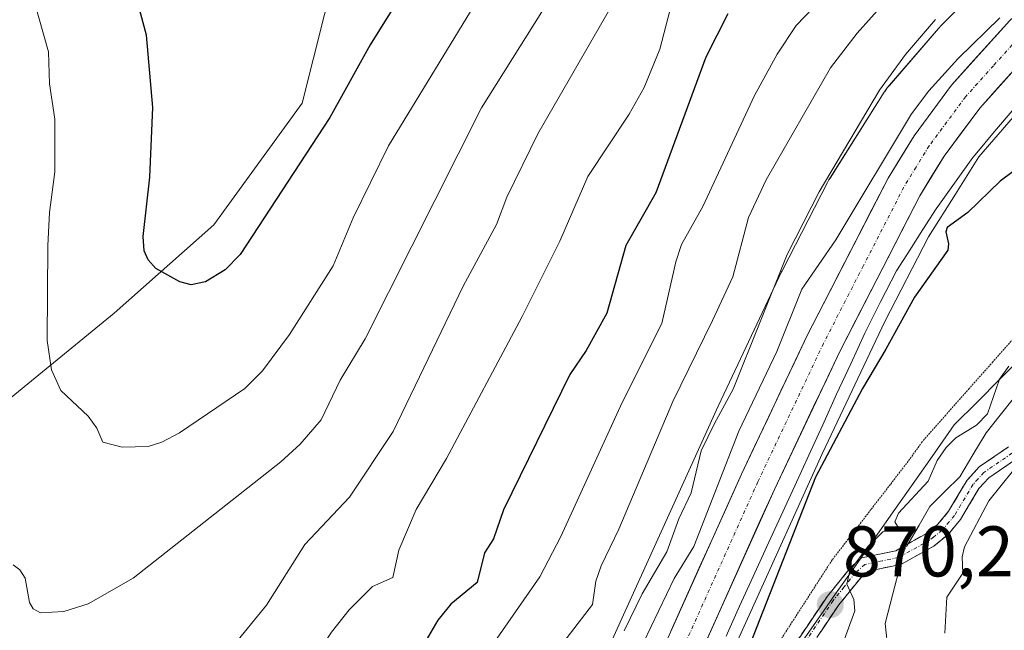
# Model space of a CAD drawing. Units: metres. Extents: x 661477 to 664939, y 4753465 to 4755860.
# Drawn here: x 662179 to 662317, y 4753986 to 4754071 of the extents above; entities that cross this region are included whole.
import ezdxf
from ezdxf.enums import TextEntityAlignment as Align

# ---------------------------------------------------------------- set-up
doc = ezdxf.new("R2010")
doc.units = ezdxf.units.M
doc.header["$MEASUREMENT"] = 0
for name, pattern in [('TRAZO_Y_PUNTO', [1, 0.5, -0.25, 0, -0.25]), ('TRAZOS2', [0.375, 0.25, -0.125]), ('TRAZOSX2', [1.5, 1, -0.5])]:
    doc.linetypes.add(name, pattern=pattern)
for name, color, linetype, lineweight in [('Arbolado forestal CxS', 92, 'Continuous', 0), ('Camino', 19, 'TRAZOSX2', 0), ('Camino Cxs', 19, 'Continuous', 0), ('Camino eje', 19, 'TRAZO_Y_PUNTO', 0), ('Carretera de calzada única', 19, 'Continuous', 13), ('Carretera de calzada única Cxs', 19, 'Continuous', 13), ('Carretera de calzada única eje', 19, 'TRAZO_Y_PUNTO', 0), ('Carátula', 7, 'Continuous', 5), ('Corriente natural lineal', 142, 'Continuous', 13), ('Corriente natural lineal oculto', 19, 'TRAZO_Y_PUNTO', 13), ('Curva de nivel maestra', 36, 'Continuous', 30), ('Curva de nivel normal', 36, 'Continuous', 0), ('Matorral CxS', 135, 'Continuous', 0), ('Núcleo urbano CxS', 19, 'Continuous', 0), ('Pastizal CxS', 92, 'Continuous', 0), ('Punto de cota en terreno', 7, 'Continuous', 0), ('Rótulo de punto de cota en terreno', 19, 'Continuous', 0), ('Vía pecuaria', 92, 'Continuous', 13), ('Vía pecuaria CxS', 92, 'Continuous', 13), ('Vía pecuaria eje', 92, 'TRAZOS2', 0)]:
    doc.layers.add(name, color=color, linetype=linetype, lineweight=lineweight)
doc.styles.add('Arial', font='txt', dxfattribs={"height": 0.2})

# ---------------------------------------------------------------- blocks, each defined once
blk = doc.blocks.new('*U159')
at = {"layer": 'Núcleo urbano CxS', "color": 19, "linetype": 'Continuous', "lineweight": 0}
for points in [[(662247.0269, 4753951.9505, 878.5875), (662276.6155, 4754017.2131, 879.0514), (662276.6683, 4754017.3271, 878.9973), (662285.4885, 4754035.9967, 879.9092), (662285.5469, 4754036.1179, 879.8896), (662285.6077, 4754036.2383, 879.8666), (662291.9077, 4754048.4881, 880.6101), (662292.0939, 4754048.8293, 880.6258), (662292.2567, 4754049.0987, 880.6285), (662299.8179, 4754061.0795, 880.5554), (662299.9315, 4754061.2547, 880.5446), (662300.2365, 4754061.6801, 880.4824), (662300.5227, 4754062.0319, 880.3875), (662307.3717, 4754069.9809, 880.2943), (662307.4175, 4754070.0337, 880.2924), (662307.7665, 4754070.4067, 880.3408), (662312.3243, 4754074.9787, 880.4618)], [(662319.3029, 4754059.3167, 875.2453), (662313.0313, 4754052.0381, 874.5464), (662309.7373, 4754046.8187, 874.3437), (662305.9751, 4754040.8575, 874.2479), (662299.8975, 4754029.0405, 873.6071), (662291.1617, 4754010.5495, 872.7681), (662280.9527, 4753988.0319, 872.7678), (662264.3507, 4753951.4135, 872.2089)]]:
    blk.add_polyline3d(points, dxfattribs=at)
blk = doc.blocks.new('*U232')
at = {"layer": 'Curva de nivel maestra', "color": 36, "linetype": 'Continuous', "lineweight": 30}
blk.add_polyline3d([(662234.85, 4754078.62, 925), (662228.07, 4754067.71, 925), (662222.42, 4754057.55, 925), (662209.9, 4754038.4, 925), (662207.84, 4754036.26, 925), (662205.08, 4754034.61, 925), (662203.07, 4754034.17, 925), (662201.5, 4754034.58, 925), (662198.15, 4754036.44, 925), (662197.07, 4754037.67, 925), (662196.5, 4754038.94, 925), (662196.38, 4754040.95, 925), (662197.31, 4754049.22, 925), (662197.73, 4754058.95, 925), (662196.84, 4754069.05, 925), (662194.43, 4754078.07, 925)], dxfattribs=at)
blk = doc.blocks.new('5PATER')
at = {"layer": 'Carátula', "linetype": 'Continuous', "lineweight": 5}
h = blk.add_hatch(color=250, dxfattribs=at)
edge = h.paths.add_edge_path()
edge.add_ellipse((0, 0.01), major_axis=(-1.33, -1.34), ratio=0.999422, start_angle=0, end_angle=360)

msp = doc.modelspace()

# ---------------------------------------------------------------- linework, layer by layer
at = {"layer": 'Arbolado forestal CxS', "color": 92, "linetype": 'Continuous', "lineweight": 0}
for points in [[(661939.98, 4754135.39, 925.69), (661946.89, 4754124.38, 920.6), (661970.05, 4754113.57, 918.35), (661977.77, 4754107.4, 914.58), (661986.89, 4754101.38, 911.57), (662001.6, 4754091.01, 911.11), (662048.15, 4754043.94, 902.22), (662060.66, 4754027.91, 896.57), (662089.67, 4754012.66, 894.14), (662108.97, 4754005.69, 894.93), (662117.86, 4754006, 897.37), (662132.34, 4754009.68, 904.06), (662141.8, 4754011.91, 907.08), (662175.36, 4754016.32, 917.89), (662192.34, 4754030.21, 922.75), (662206.23, 4754042.56, 925.05), (662218.58, 4754059.54, 924.67), (662223.21, 4754078.07, 927.3), (662229.78, 4754093.4, 928.81), (662225.78, 4754106.42, 933.98), (662212.41, 4754161.42, 944.9), (662238.65, 4754221.63, 963.83), (662237.11, 4754266.78, 973.29)], [(662175.36, 4754016.32, 917.89), (662192.34, 4754030.21, 922.75), (662206.23, 4754042.56, 925.05), (662218.58, 4754059.54, 924.67), (662223.21, 4754078.07, 927.3), (662229.78, 4754093.4, 928.81), (662225.78, 4754106.42, 933.98), (662212.41, 4754161.42, 944.9), (662238.65, 4754221.63, 963.83), (662237.11, 4754266.78, 973.29)], [(662312.32, 4754074.98, 880.46), (662307.77, 4754070.41, 880.34), (662307.42, 4754070.03, 880.29), (662307.37, 4754069.98, 880.29), (662300.52, 4754062.03, 880.39), (662300.24, 4754061.68, 880.48), (662299.93, 4754061.25, 880.54), (662299.82, 4754061.08, 880.56), (662292.26, 4754049.1, 880.63), (662292.09, 4754048.83, 880.63), (662291.91, 4754048.49, 880.61), (662285.61, 4754036.24, 879.87), (662285.55, 4754036.12, 879.89), (662285.49, 4754036, 879.91), (662276.67, 4754017.33, 879), (662276.62, 4754017.21, 879.05), (662247.03, 4753951.95, 878.59)], [(662312.32, 4754074.98, 880.46), (662307.77, 4754070.41, 880.34), (662307.42, 4754070.03, 880.29), (662307.37, 4754069.98, 880.29), (662300.52, 4754062.03, 880.39), (662300.24, 4754061.68, 880.48), (662299.93, 4754061.25, 880.54), (662299.82, 4754061.08, 880.56), (662292.26, 4754049.1, 880.63), (662292.09, 4754048.83, 880.63), (662291.91, 4754048.49, 880.61), (662285.61, 4754036.24, 879.87), (662285.55, 4754036.12, 879.89), (662285.49, 4754036, 879.91), (662276.67, 4754017.33, 879), (662276.62, 4754017.21, 879.05), (662247.03, 4753951.95, 878.59)]]:
    msp.add_polyline3d(points, dxfattribs=at)
at = {"layer": 'Camino', "color": 19, "linetype": 'TRAZOSX2', "lineweight": 0}
for points in [[(662296.45, 4753995.86), (662296.62, 4753996.02), (662301.44, 4753997.03), (662305.8, 4753999.5), (662306.66, 4754000.2), (662307.31, 4754000.72), (662308.8, 4754002.55), (662311.4, 4754006.91), (662313.07, 4754008.73), (662317.17, 4754011.54)], [(662318.11, 4754009.76), (662314.39, 4754007.21), (662313.02, 4754005.71), (662310.44, 4754001.38), (662308.73, 4753999.3), (662306.72, 4753997.68), (662305.04, 4753996.74), (662302.14, 4753995.13), (662297.56, 4753994.18), (662296.53, 4753993.26), (662293.49, 4753989.49), (662280.75, 4753970.58), (662271.92, 4753958.49), (662265.96, 4753950.37), (662262.65, 4753946.5), (662260.47, 4753944.49)], [(662266.23, 4753954.11), (662270.3, 4753959.67), (662279.11, 4753971.72), (662291.87, 4753990.67), (662295.07, 4753994.63), (662296.45, 4753995.86)]]:
    msp.add_lwpolyline(points, dxfattribs=at)
at = {"layer": 'Camino Cxs', "color": 19, "linetype": 'Continuous', "lineweight": 0}
for points in [[(662286.77, 4753983.09, 870.68), (662289.32, 4753986.88, 870.63), (662291.87, 4753990.67, 870.46), (662293.47, 4753992.65, 870.23), (662295.07, 4753994.63, 869.95), (662296.45, 4753995.86, 869.73), (662296.62, 4753996.02, 869.71), (662301.44, 4753997.03, 869.48), (662303.62, 4753998.27, 869.52), (662305.8, 4753999.5, 869.53), (662306.66, 4754000.2, 869.55), (662307.31, 4754000.72, 869.62), (662308.8, 4754002.55, 869.71), (662310.1, 4754004.73, 869.74), (662311.4, 4754006.91, 869.75), (662313.07, 4754008.73, 869.8), (662317.17, 4754011.54, 869.98)], [(662318.11, 4754009.76, 870.08), (662314.39, 4754007.21, 869.92), (662313.02, 4754005.71, 869.89), (662311.73, 4754003.55, 869.82), (662310.44, 4754001.38, 869.89), (662308.73, 4753999.3, 869.81), (662306.72, 4753997.68, 869.63), (662305.04, 4753996.74, 869.63), (662302.14, 4753995.13, 869.47), (662297.56, 4753994.18, 869.46), (662296.53, 4753993.26, 869.41), (662293.49, 4753989.49, 870.14), (662290.94, 4753985.71, 870.36)]]:
    msp.add_polyline3d(points, dxfattribs=at)
at = {"layer": 'Camino eje', "color": 19, "linetype": 'TRAZO_Y_PUNTO', "lineweight": 0}
msp.add_lwpolyline([(662317.64, 4754010.65), (662313.73, 4754007.97), (662312.9, 4754007.06), (662312.21, 4754006.31), (662309.62, 4754001.97), (662308.88, 4754001.05), (662307.86, 4753999.88), (662306.69, 4753998.94), (662306.16, 4753998.51), (662305.32, 4753998.04), (662301.79, 4753996.08), (662299.5, 4753995.61), (662297.09, 4753995.1), (662295.8, 4753993.95), (662294.2, 4753991.97), (662292.68, 4753990.08), (662286.3, 4753980.61), (662279.93, 4753971.15), (662275.52, 4753965.11), (662271.11, 4753959.08), (662268.16, 4753955.05), (662265.18, 4753950.99), (662264.33, 4753950)], dxfattribs=at)
at = {"layer": 'Carretera de calzada única', "color": 19, "linetype": 'Continuous', "lineweight": 13}
for points in [[(662482.12, 4754269.65), (662466.7, 4754240.56), (662452.41, 4754213.87), (662430.62, 4754172.36), (662424.15, 4754162.12), (662419.58, 4754155.91), (662412.53, 4754147.78), (662406.61, 4754141.96), (662400.95, 4754137.11), (662393.2, 4754131.02), (662356.28, 4754102.71), (662326.32, 4754079.17), (662317.33, 4754071.12), (662309.2, 4754062.06), (662303.98, 4754055.01), (662300.34, 4754049.08), (662289.07, 4754027.12), (662279.87, 4754007.72), (662256.38, 4753955.38), (662250.73, 4753943.8)], [(662264.69, 4753961.52), (662284.47, 4754005.6), (662293.61, 4754024.88), (662304.76, 4754046.6), (662308.18, 4754052.17), (662313.13, 4754058.86), (662320.91, 4754067.53), (662329.58, 4754075.29), (662359.38, 4754098.71), (662385.1, 4754118.43)]]:
    msp.add_lwpolyline(points, dxfattribs=at)
at = {"layer": 'Carretera de calzada única Cxs', "color": 19, "linetype": 'Continuous', "lineweight": 13}
for points in [[(662270.08, 4753985.91, 877.64), (662272.04, 4753990.27, 877.15), (662274, 4753994.64, 877.66), (662275.96, 4753999, 877.79), (662277.91, 4754003.36, 877.4), (662279.87, 4754007.72, 878.36), (662281.71, 4754011.6, 877.6), (662283.55, 4754015.48, 877.84), (662285.39, 4754019.36, 878.17), (662287.23, 4754023.24, 877.93), (662289.07, 4754027.12, 878.25), (662291.32, 4754031.51, 878.34), (662293.58, 4754035.9, 878.54), (662295.83, 4754040.3, 878.77), (662298.09, 4754044.69, 878.82), (662300.34, 4754049.08, 879.16), (662302.16, 4754052.05, 878.82), (662303.98, 4754055.01, 879.12), (662306.59, 4754058.54, 879.14), (662309.2, 4754062.06, 879.24), (662311.91, 4754065.08, 879.25), (662314.62, 4754068.1, 879.37), (662317.33, 4754071.12, 879.47)], [(662318.32, 4754064.64, 878.48), (662315.72, 4754061.75, 878.58), (662313.13, 4754058.86, 878.55), (662310.66, 4754055.52, 878.57), (662308.18, 4754052.17, 878.42), (662306.47, 4754049.39, 878.44), (662304.76, 4754046.6, 877.78), (662302.53, 4754042.26, 877.74), (662300.3, 4754037.91, 877.71), (662298.07, 4754033.57, 877.57), (662295.84, 4754029.22, 877.5), (662293.61, 4754024.88, 877.13), (662291.78, 4754021.02, 877.51), (662289.95, 4754017.17, 877.25), (662288.13, 4754013.31, 876.87), (662286.3, 4754009.46, 877.15), (662284.47, 4754005.6, 876.78), (662282.51, 4754001.24, 876.85), (662280.55, 4753996.87, 876.98), (662278.6, 4753992.51, 876.8), (662276.64, 4753988.14, 876.9), (662274.68, 4753983.78, 876.73)]]:
    msp.add_polyline3d(points, dxfattribs=at)
at = {"layer": 'Carretera de calzada única eje', "color": 19, "linetype": 'TRAZO_Y_PUNTO', "lineweight": 0}
msp.add_lwpolyline([(662381.43, 4754118.8), (662376.29, 4754114.86), (662357.83, 4754100.71), (662342.93, 4754089), (662327.95, 4754077.23), (662323.61, 4754073.35), (662319.12, 4754069.32), (662315.06, 4754064.79), (662311.16, 4754060.46), (662308.56, 4754056.93), (662306.08, 4754053.59), (662304.26, 4754050.62), (662302.55, 4754047.84), (662296.91, 4754036.86), (662291.34, 4754026), (662282.17, 4754006.66), (662270.42, 4753980.49), (662258.67, 4753954.3), (662258.13, 4753953.19)], dxfattribs=at)
at = {"layer": 'Corriente natural lineal', "color": 142, "linetype": 'Continuous', "lineweight": 13}
for points in [[(662317.98, 4754018.47, 870), (662316.01, 4754015.98, 869.92), (662314.03, 4754013.49, 869.84), (662312.19, 4754010.42, 869.77), (662310.36, 4754007.36, 869.75), (662308.27, 4754005.3, 869.7), (662306.18, 4754003.23, 869.59), (662304.67, 4754000.62, 869.56), (662303.17, 4753998.01, 869.52)], [(662302.06, 4753995.11, 869.46), (662300.99, 4753990.99, 869.3), (662299.92, 4753986.87, 869.35), (662300.2, 4753984.24, 869.3), (662300.48, 4753981.6, 869.27), (662299.8, 4753978.52, 869.21), (662297.97, 4753976, 869.13), (662296.14, 4753973.48, 868.88), (662294.03, 4753970.08, 869.15), (662291.92, 4753966.68, 869.13), (662289.9, 4753965.03, 869.16), (662287.88, 4753963.39, 868.83), (662285.89, 4753961.16, 868.85), (662284.44, 4753958.08, 868.8), (662283, 4753955, 868.48)]]:
    msp.add_polyline3d(points, dxfattribs=at)
at = {"layer": 'Corriente natural lineal oculto', "color": 19, "linetype": 'TRAZO_Y_PUNTO', "lineweight": 13}
msp.add_polyline3d([(662303.17, 4753998.01, 869.52), (662302.53, 4753996.9, 869.51), (662302.06, 4753995.11, 869.46)], dxfattribs=at)
at = {"layer": 'Curva de nivel maestra', "color": 36, "linetype": 'Continuous', "lineweight": 30}
for points in [[(662278, 4754072.04, 900), (662274.91, 4754065.98, 900), (662267.91, 4754047.04, 900), (662263.74, 4754039.66, 900), (662261.09, 4754030.24, 900), (662258.2, 4754024.99, 900), (662255.94, 4754021.66, 900), (662246.68, 4754002.76, 900), (662245.27, 4753998.71, 900), (662244, 4753996.76, 900), (662242.99, 4753992.6, 900), (662239.31, 4753989.56, 900), (662237.49, 4753987.32, 900), (662234.58, 4753982.29, 900)], [(662322.67, 4754053.63, 875), (662316.01, 4754048.65, 875), (662311.49, 4754044.29, 875), (662308.58, 4754042.2, 875), (662308.39, 4754041.57, 875), (662308.8, 4754039.9, 875), (662308.67, 4754039.01, 875), (662304.03, 4754032.45, 875), (662300.03, 4754025.2, 875), (662296.79, 4754019.71, 875), (662290.22, 4754007.31, 875), (662278.8, 4753978.21, 875)]]:
    msp.add_polyline3d(points, dxfattribs=at)
at = {"layer": 'Curva de nivel normal', "color": 36, "linetype": 'Continuous', "lineweight": 0}
for points in [[(662245.79, 4753984.84, 895), (662251.73, 4753993.39, 895), (662254.68, 4753999.03, 895), (662263.25, 4754017.72, 895), (662268.75, 4754028.78, 895), (662270.7, 4754037.39, 895), (662271.51, 4754039.79, 895), (662274.47, 4754045.1, 895), (662281.71, 4754060.6, 895), (662284.88, 4754066.39, 895), (662287.5, 4754070.41, 895), (662299.19, 4754082.61, 895)], [(662178.23, 4753995.06, 915), (662179.17, 4753994.36, 915), (662179.9, 4753993.22, 915), (662180.5, 4753989.79, 915), (662181.01, 4753988.9, 915), (662182.04, 4753988.35, 915), (662185.3, 4753988.55, 915), (662188.71, 4753989.61, 915), (662194.98, 4753993.22, 915), (662215.58, 4754009.44, 915), (662218.28, 4754011.9, 915), (662221.22, 4754015.32, 915), (662223.86, 4754020.85, 915), (662227.37, 4754026.65, 915), (662243.61, 4754058.89, 915), (662257.38, 4754080.9, 915)], [(662180.45, 4754076.32, 920), (662183.18, 4754066.71, 920), (662183.28, 4754062.26, 920), (662184.06, 4754057.32, 920), (662184.05, 4754049.98, 920), (662183.31, 4754044.27, 920), (662183.08, 4754039.68, 920), (662182.97, 4754026.41, 920), (662183.56, 4754022.31, 920), (662184.86, 4754019.4, 920), (662188.68, 4754015.81, 920), (662189.89, 4754014.13, 920), (662190.76, 4754012.22, 920), (662193.44, 4754011.49, 920), (662197.06, 4754011.61, 920), (662199, 4754012.2, 920), (662201.46, 4754013.5, 920), (662210.57, 4754019.71, 920), (662213.01, 4754022.18, 920), (662216.82, 4754027.23, 920), (662222.9, 4754036.83, 920), (662225.67, 4754043.53, 920), (662230.64, 4754053.59, 920), (662242.58, 4754073.2, 920)], [(662254.5, 4753983.51, 890), (662259.08, 4753989.5, 890), (662259.56, 4753992.79, 890), (662260.28, 4753994.94, 890), (662262.75, 4754000.04, 890), (662270.32, 4754017.89, 890), (662275.83, 4754029.18, 890), (662278.7, 4754035.28, 890), (662280.85, 4754043.59, 890), (662283.34, 4754048.84, 890), (662292.31, 4754064.51, 890), (662296.05, 4754069.32, 890), (662302.03, 4754076.07, 890)], [(662176.78, 4753954.9, 905), (662179.68, 4753954.17, 905), (662191.64, 4753953.36, 905), (662196.04, 4753955.05, 905), (662200.33, 4753957.25, 905), (662203.78, 4753960.38, 905), (662216.32, 4753976.22, 905), (662222.66, 4753985.65, 905), (662225.14, 4753988.77, 905), (662228.4, 4753992.04, 905), (662231.21, 4753993.3, 905), (662232.07, 4753997.12, 905), (662234.48, 4754002.79, 905), (662238.72, 4754009.91, 905), (662249.26, 4754029.77, 905), (662254.53, 4754040.29, 905), (662258.42, 4754049.33, 905), (662264.23, 4754058.01, 905), (662266.32, 4754061.73, 905), (662268.5, 4754067.11, 905), (662270.5, 4754074.81, 905)], [(662179.01, 4753965.24, 910), (662180.98, 4753965.07, 910), (662183.23, 4753965.86, 910), (662194.26, 4753971.61, 910), (662201.81, 4753977.8, 910), (662205.66, 4753981.41, 910), (662208.78, 4753983.57, 910), (662213.59, 4753989.45, 910), (662218.95, 4753997.89, 910), (662225.16, 4754004.5, 910), (662231.29, 4754013.68, 910), (662241.06, 4754033.98, 910), (662245.68, 4754042.62, 910), (662247.15, 4754046.42, 910), (662251.44, 4754055.27, 910), (662261.6, 4754072.89, 910)], [(662306.95, 4754071.25, 885), (662302.76, 4754066.37, 885), (662299.15, 4754061.39, 885), (662290.75, 4754047.18, 885), (662286.24, 4754038.42, 885), (662278.72, 4754019.62, 885), (662276.13, 4754014.81, 885), (662274.25, 4754011, 885), (662272.87, 4754005.11, 885), (662271.16, 4754001.5, 885), (662269.46, 4753996.86, 885), (662266, 4753991, 885), (662263.5, 4753985.82, 885)], [(662315.95, 4754071.47, 880), (662310.12, 4754065.78, 880), (662306.05, 4754061.29, 880), (662303.62, 4754058.05, 880), (662293.06, 4754040.47, 880), (662288.32, 4754033.58, 880), (662284.8, 4754024.87, 880), (662279.5, 4754013.75, 880), (662273.24, 4753997.62, 880), (662270.51, 4753993.17, 880), (662265.15, 4753981.98, 880)], [(662317.19, 4754022.8, 870), (662315.92, 4754021.01, 870), (662314.23, 4754016.17, 870), (662312.68, 4754014.59, 870), (662309.81, 4754012.79, 870), (662308.45, 4754011.44, 870), (662307.21, 4754009.65, 870), (662305.92, 4754006.75, 870), (662301.78, 4754002.26, 870), (662301.29, 4754001.08, 870), (662301.9, 4754000.11, 870), (662301.56, 4753999.78, 870), (662300.44, 4754000.15, 870), (662299.61, 4753999.69, 870), (662297.58, 4753997.65, 870), (662295.03, 4753994.24, 870), (662294.6, 4753992.37, 870), (662295.57, 4753990.21, 870), (662295.72, 4753988.62, 870), (662292.89, 4753980.86, 870)], [(662308.26, 4753985.51, 870), (662308.54, 4753990.54, 870), (662310.76, 4753993.88, 870), (662310.7, 4753996.18, 870), (662311, 4753997.57, 870), (662314.42, 4754003.98, 870), (662317.83, 4754008.28, 870)]]:
    msp.add_polyline3d(points, dxfattribs=at)
at = {"layer": 'Matorral CxS', "color": 135, "linetype": 'Continuous', "lineweight": 0}
msp.add_polyline3d([(662264.35, 4753951.41, 872.21), (662280.95, 4753988.03, 872.77), (662291.16, 4754010.55, 872.77), (662299.9, 4754029.04, 873.61), (662305.98, 4754040.86, 874.25), (662309.74, 4754046.82, 874.34), (662313.03, 4754052.04, 874.55), (662319.3, 4754059.32, 875.25)], dxfattribs=at)
msp.add_polyline3d([(662264.35, 4753951.41, 872.21), (662280.95, 4753988.03, 872.77), (662291.16, 4754010.55, 872.77), (662299.9, 4754029.04, 873.61), (662305.98, 4754040.86, 874.25), (662309.74, 4754046.82, 874.34), (662313.03, 4754052.04, 874.55), (662319.3, 4754059.32, 875.25)], dxfattribs=at)
at = {"layer": 'Núcleo urbano CxS', "color": 19, "linetype": 'Continuous', "lineweight": 0}
for points in [[(662312.32, 4754074.98, 880.46), (662307.77, 4754070.41, 880.34), (662307.42, 4754070.03, 880.29), (662307.37, 4754069.98, 880.29), (662300.52, 4754062.03, 880.39), (662300.24, 4754061.68, 880.48), (662299.93, 4754061.25, 880.54), (662299.82, 4754061.08, 880.56), (662292.26, 4754049.1, 880.63), (662292.09, 4754048.83, 880.63), (662291.91, 4754048.49, 880.61), (662285.61, 4754036.24, 879.87), (662285.55, 4754036.12, 879.89), (662285.49, 4754036, 879.91), (662276.67, 4754017.33, 879), (662276.62, 4754017.21, 879.05), (662247.03, 4753951.95, 878.59)], [(662264.35, 4753951.41, 872.21), (662280.95, 4753988.03, 872.77), (662291.16, 4754010.55, 872.77), (662299.9, 4754029.04, 873.61), (662305.98, 4754040.86, 874.25), (662309.74, 4754046.82, 874.34), (662313.03, 4754052.04, 874.55), (662319.3, 4754059.32, 875.25)]]:
    msp.add_polyline3d(points, dxfattribs=at)
at = {"layer": 'Pastizal CxS', "color": 92, "linetype": 'Continuous', "lineweight": 0}
for points in [[(661939.98, 4754135.39, 925.69), (661946.89, 4754124.38, 920.6), (661970.05, 4754113.57, 918.35), (661977.77, 4754107.4, 914.58), (661986.89, 4754101.38, 911.57), (662001.6, 4754091.01, 911.11), (662048.15, 4754043.94, 902.22), (662060.66, 4754027.91, 896.57), (662089.67, 4754012.66, 894.14), (662108.97, 4754005.69, 894.93), (662117.86, 4754006, 897.37), (662132.34, 4754009.68, 904.06), (662141.8, 4754011.91, 907.08), (662175.36, 4754016.32, 917.89), (662192.34, 4754030.21, 922.75), (662206.23, 4754042.56, 925.05), (662218.58, 4754059.54, 924.67), (662223.21, 4754078.07, 927.3), (662229.78, 4754093.4, 928.81), (662225.78, 4754106.42, 933.98), (662212.41, 4754161.42, 944.9), (662238.65, 4754221.63, 963.83), (662237.11, 4754266.78, 973.29)], [(662237.11, 4754266.78, 973.29), (662238.65, 4754221.63, 963.83), (662212.41, 4754161.42, 944.9), (662225.78, 4754106.42, 933.98), (662229.78, 4754093.4, 928.81), (662223.21, 4754078.07, 927.3), (662218.58, 4754059.54, 924.67), (662206.23, 4754042.56, 925.05), (662192.34, 4754030.21, 922.75), (662175.36, 4754016.32, 917.89)]]:
    msp.add_polyline3d(points, dxfattribs=at)
at = {"layer": 'Vía pecuaria', "color": 92, "linetype": 'Continuous', "lineweight": 13}
for points in [[(662317.93, 4754058.81, 877.38), (662315.21, 4754055.58, 877.35), (662312.5, 4754052.35, 877.43), (662312.16, 4754051.95, 877.42), (662309.61, 4754048.38, 877.14), (662307.07, 4754044.81, 876.1), (662305.22, 4754041.92, 876.13), (662303.38, 4754039.04, 876.76), (662301.54, 4754036.15, 876.92), (662299.31, 4754031.78, 876.61), (662297.08, 4754027.41, 876.57), (662295.13, 4754023.15, 876.07), (662293.17, 4754018.89, 876.3), (662291.22, 4754014.63, 876.12), (662289.27, 4754010.37, 875.61), (662287.31, 4754006.11, 875.84), (662285.36, 4754001.86, 875.7), (662283.41, 4753997.6, 875.82), (662281.52, 4753993.44, 876.4), (662279.63, 4753989.28, 876.04), (662277.74, 4753985.12, 876.09)], [(662296.45, 4753995.86, 869.8), (662298.54, 4753998.86, 869.88), (662301.3, 4754002.8, 869.74), (662304.06, 4754006.73, 870.18), (662306.81, 4754010.66, 870.18), (662309.57, 4754014.6, 870.38), (662312.77, 4754017.8, 870.23), (662315.96, 4754020.99, 870.05), (662319.16, 4754024.19, 870.08), (662322.36, 4754027.39, 870.1), (662325.56, 4754030.58, 870.41), (662328.76, 4754033.78, 870.48), (662331.96, 4754036.98, 870.64)], [(662264.33, 4753950, 873.52), (662265.48, 4753951.65, 873.33), (662268.24, 4753955.58, 873.24), (662270.99, 4753959.52, 872.94), (662273.75, 4753963.45, 872.51), (662276.5, 4753967.39, 872.15), (662279.26, 4753971.32, 871.95), (662282.01, 4753975.25, 872.14), (662284.77, 4753979.19, 871.76), (662287.52, 4753983.12, 870.61), (662290.28, 4753987.06, 870.49), (662293.03, 4753990.99, 870.27), (662295.79, 4753994.93, 869.78), (662296.45, 4753995.86, 869.8)]]:
    msp.add_polyline3d(points, dxfattribs=at)
at = {"layer": 'Vía pecuaria CxS', "color": 92, "linetype": 'Continuous', "lineweight": 13}
for points in [[(662277.74, 4753985.12, 876.09), (662279.63, 4753989.28, 876.04), (662281.52, 4753993.44, 876.4), (662283.41, 4753997.6, 875.82), (662285.36, 4754001.86, 875.7), (662287.31, 4754006.11, 875.84), (662289.27, 4754010.37, 875.61), (662291.22, 4754014.63, 876.12), (662293.17, 4754018.89, 876.3), (662295.13, 4754023.15, 876.07), (662297.08, 4754027.41, 876.57), (662299.31, 4754031.78, 876.61), (662301.54, 4754036.15, 876.92), (662303.38, 4754039.04, 876.76), (662305.22, 4754041.92, 876.13), (662307.07, 4754044.81, 876.1), (662309.61, 4754048.38, 877.14), (662312.16, 4754051.95, 877.42), (662312.5, 4754052.35, 877.43), (662315.21, 4754055.58, 877.35), (662317.93, 4754058.81, 877.38)], [(662319.16, 4754024.19, 870.08), (662315.96, 4754020.99, 870.05), (662312.77, 4754017.8, 870.23), (662309.57, 4754014.6, 870.38), (662306.81, 4754010.66, 870.18), (662304.06, 4754006.73, 870.18), (662301.3, 4754002.8, 869.74), (662298.54, 4753998.86, 869.88), (662296.45, 4753995.86, 869.8), (662295.79, 4753994.93, 869.78), (662293.03, 4753990.99, 870.27), (662290.28, 4753987.06, 870.49), (662287.52, 4753983.12, 870.61)]]:
    msp.add_polyline3d(points, dxfattribs=at)
at = {"layer": 'Vía pecuaria eje', "color": 92, "linetype": 'TRAZOS2', "lineweight": 0}
msp.add_polyline3d([(662318.27, 4754027.15, 870.55), (662314.98, 4754023.42, 870.46), (662311.68, 4754019.7, 870.68), (662308.39, 4754015.97, 871.01), (662305.1, 4754012.24, 870.86), (662303.37, 4754009.82, 870.88), (662300.67, 4754006.3, 870.72), (662297.96, 4754002.79, 870.69), (662295.26, 4753999.28, 870.59), (662292.55, 4753995.76, 870.84), (662289.89, 4753991.63, 871.1), (662287.22, 4753987.49, 870.99), (662284.56, 4753983.36, 871.95), (662281.89, 4753979.22, 873.53), (662279.22, 4753975.08, 872.9), (662276.56, 4753970.95, 872.55), (662273.89, 4753966.81, 873.16), (662271.5, 4753962.85, 872.93), (662269.11, 4753958.89, 873.54), (662266.73, 4753954.93, 873.58), (662266.23, 4753954.11, 873.6)], dxfattribs=at)

# ---------------------------------------------------------------- block references
at = {"layer": 'Curva de nivel maestra', "color": 36, "linetype": 'Continuous', "lineweight": 30}
msp.add_blockref('*U232', (0, 0), dxfattribs=at)
at = {"layer": 'Núcleo urbano CxS', "color": 19, "linetype": 'Continuous', "lineweight": 0}
msp.add_blockref('*U159', (0, 0), dxfattribs=at)
at = {"layer": 'Punto de cota en terreno', "linetype": 'Continuous', "lineweight": 0}
msp.add_blockref('5PATER', (662292.28, 4753989.49, 870.29), dxfattribs=at)

# ---------------------------------------------------------------- texts
at = {"layer": 'Rótulo de punto de cota en terreno', "color": 19, "linetype": 'Continuous', "lineweight": 0, "style": 'Arial'}
msp.add_text('870,29', height=7, dxfattribs=at).set_placement((662294.04, 4753991.25), align=Align.BOTTOM_LEFT)

doc.saveas('drawing.dxf')
